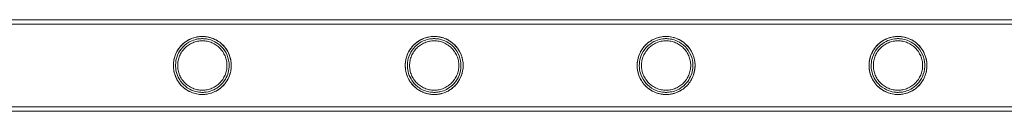
# Model space of a CAD drawing. Units: millimetres. Extents: x -9858 to 20633, y -13236 to 17255.
# Drawn here: x 17415 to 17873, y -2712 to -2669 of the extents above; entities that cross this region are included whole.
import ezdxf

# ---------------------------------------------------------------- set-up
doc = ezdxf.new("R2010")
doc.units = ezdxf.units.MM

# ---------------------------------------------------------------- blocks, each defined once
blk = doc.blocks.new('A$C6e0cba1b')
at = {"color": 0, "linetype": 'Continuous', "lineweight": 0}
for p, q in [((18435.13, -2669.4), (16242.13, -2669.4)), ((18435.13, -2671.4), (16242.13, -2671.4)), ((18435.13, -2709.8), (16242.13, -2709.8)), ((18435.13, -2711.8), (16242.13, -2711.8))]:
    blk.add_line(p, q, dxfattribs=at)
for points, knots in [([(17338.78, -2669.4), (17341.67, -2669.4), (17344.56, -2669.4), (17356.16, -2669.4), (17364.89, -2669.4), (17385.93, -2669.4), (17398.26, -2669.4), (17423.05, -2669.4), (17435.51, -2669.4), (17460.55, -2669.4), (17473.13, -2669.4), (17498.4, -2669.4), (17511.09, -2669.4), (17536.58, -2669.4), (17549.39, -2669.4), (17575.1, -2669.4), (17588.01, -2669.4), (17613.92, -2669.4), (17626.93, -2669.4), (17653.05, -2669.4), (17666.15, -2669.4), (17692.46, -2669.4), (17705.65, -2669.4), (17732.13, -2669.4), (17745.42, -2669.4), (17772.07, -2669.4), (17785.43, -2669.4), (17812.24, -2669.4), (17825.68, -2669.4), (17852.64, -2669.4), (17866.15, -2669.4), (17893.25, -2669.4), (17906.83, -2669.4), (17934.06, -2669.4), (17947.7, -2669.4), (17975.05, -2669.4), (17988.75, -2669.4), (18016.21, -2669.4), (18029.96, -2669.4), (18057.51, -2669.4), (18071.32, -2669.4), (18098.96, -2669.4), (18112.8, -2669.4), (18140.53, -2669.4), (18154.41, -2669.4), (18182.2, -2669.4), (18196.12, -2669.4), (18223.97, -2669.4), (18237.91, -2669.4), (18265.82, -2669.4), (18279.78, -2669.4), (18307.72, -2669.4), (18321.7, -2669.4), (18349.67, -2669.4), (18363.67, -2669.4), (18391.66, -2669.4), (18405.66, -2669.4), (18424.81, -2669.4), (18429.97, -2669.4), (18435.13, -2669.4)], [0, 0, 0, 0, 10.000026, 10.000026, 40.00072, 40.00072, 82.001764, 82.001764, 124.002187, 124.002187, 166.002609, 166.002609, 208.003031, 208.003031, 250.003454, 250.003454, 292.003876, 292.003876, 334.004298, 334.004298, 376.004721, 376.004721, 418.005143, 418.005143, 460.005565, 460.005565, 502.005988, 502.005988, 544.00641, 544.00641, 586.006832, 586.006832, 628.007255, 628.007255, 670.007677, 670.007677, 712.008099, 712.008099, 754.008522, 754.008522, 796.008944, 796.008944, 838.009366, 838.009366, 880.009789, 880.009789, 922.010211, 922.010211, 964.010633, 964.010633, 1006.011056, 1006.011056, 1048.011478, 1048.011478, 1090.0119, 1090.0119, 1132.012323, 1132.012323, 1147.482888, 1147.482888, 1147.482888, 1147.482888]), ([(17338.78, -2671.4), (17341.67, -2671.4), (17344.56, -2671.4), (17356.16, -2671.4), (17364.89, -2671.4), (17385.93, -2671.4), (17398.26, -2671.4), (17423.05, -2671.4), (17435.51, -2671.4), (17460.55, -2671.4), (17473.13, -2671.4), (17498.4, -2671.4), (17511.09, -2671.4), (17536.58, -2671.4), (17549.39, -2671.4), (17575.1, -2671.4), (17588.01, -2671.4), (17613.92, -2671.4), (17626.93, -2671.4), (17653.05, -2671.4), (17666.15, -2671.4), (17692.46, -2671.4), (17705.65, -2671.4), (17732.13, -2671.4), (17745.42, -2671.4), (17772.07, -2671.4), (17785.43, -2671.4), (17812.24, -2671.4), (17825.68, -2671.4), (17852.64, -2671.4), (17866.15, -2671.4), (17893.25, -2671.4), (17906.83, -2671.4), (17934.06, -2671.4), (17947.7, -2671.4), (17975.05, -2671.4), (17988.75, -2671.4), (18016.21, -2671.4), (18029.96, -2671.4), (18057.51, -2671.4), (18071.32, -2671.4), (18098.96, -2671.4), (18112.8, -2671.4), (18140.53, -2671.4), (18154.41, -2671.4), (18182.2, -2671.4), (18196.12, -2671.4), (18223.97, -2671.4), (18237.91, -2671.4), (18265.82, -2671.4), (18279.78, -2671.4), (18307.72, -2671.4), (18321.7, -2671.4), (18349.67, -2671.4), (18363.67, -2671.4), (18391.66, -2671.4), (18405.66, -2671.4), (18424.81, -2671.4), (18429.97, -2671.4), (18435.13, -2671.4)], [0, 0, 0, 0, 10.000026, 10.000026, 40.00072, 40.00072, 82.001764, 82.001764, 124.002187, 124.002187, 166.002609, 166.002609, 208.003031, 208.003031, 250.003454, 250.003454, 292.003876, 292.003876, 334.004298, 334.004298, 376.004721, 376.004721, 418.005143, 418.005143, 460.005565, 460.005565, 502.005988, 502.005988, 544.00641, 544.00641, 586.006832, 586.006832, 628.007255, 628.007255, 670.007677, 670.007677, 712.008099, 712.008099, 754.008522, 754.008522, 796.008944, 796.008944, 838.009366, 838.009366, 880.009789, 880.009789, 922.010211, 922.010211, 964.010633, 964.010633, 1006.011056, 1006.011056, 1048.011478, 1048.011478, 1090.0119, 1090.0119, 1132.012323, 1132.012323, 1147.482888, 1147.482888, 1147.482888, 1147.482888]), ([(17513.65, -2690.6), (17513.65, -2692.33), (17513.31, -2694.04), (17511.98, -2697.33), (17510.98, -2698.82), (17508.79, -2701.04), (17507.66, -2701.88), (17505.14, -2703.19), (17503.8, -2703.63), (17502.02, -2703.93), (17501.61, -2703.98), (17500.99, -2704.03), (17500.77, -2704.04), (17500.45, -2704.05), (17500.36, -2704.05), (17500.18, -2704.05), (17500.09, -2704.05), (17499.79, -2704.04), (17499.58, -2704.04), (17499, -2704), (17498.63, -2703.96), (17497.81, -2703.84), (17497.37, -2703.76), (17496.01, -2703.42), (17495.13, -2703.09), (17492.79, -2701.95), (17491.42, -2700.93), (17489.15, -2698.45), (17488.26, -2697.03), (17487.22, -2694.32), (17486.92, -2693.1), (17486.7, -2690.67), (17486.74, -2689.52), (17487.13, -2687.17), (17487.5, -2686.01), (17488.68, -2683.46), (17489.61, -2682.17), (17492, -2679.77), (17493.61, -2678.72), (17496.34, -2677.67), (17497.36, -2677.4), (17498.78, -2677.22), (17499.12, -2677.19), (17499.66, -2677.16), (17499.86, -2677.15), (17500.16, -2677.15), (17500.25, -2677.15), (17500.53, -2677.15), (17500.73, -2677.16), (17501.23, -2677.19), (17501.53, -2677.21), (17502.73, -2677.36), (17503.63, -2677.56), (17505.55, -2678.21), (17506.53, -2678.69), (17508.59, -2680), (17509.6, -2680.89), (17511.5, -2683.14), (17512.31, -2684.54), (17513.38, -2687.51), (17513.65, -2689.05), (17513.65, -2690.6)], [0, 0, 0, 0, 5.195573, 5.195573, 10.65246, 10.65246, 15.070491, 15.070491, 19.611513, 19.611513, 20.977826, 20.977826, 21.719393, 21.719393, 22.037552, 22.037552, 22.334534, 22.334534, 23.058274, 23.058274, 24.353646, 24.353646, 25.971527, 25.971527, 29.449338, 29.449338, 35.787356, 35.787356, 41.768973, 41.768973, 45.98888, 45.98888, 49.714797, 49.714797, 53.809252, 53.809252, 59.681042, 59.681042, 67.128863, 67.128863, 71.131669, 71.131669, 72.339261, 72.339261, 73.05001, 73.05001, 73.358282, 73.358282, 74.021575, 74.021575, 75.026617, 75.026617, 77.972068, 77.972068, 81.31567, 81.31567, 85.396683, 85.396683, 90.246734, 90.246734, 94.904063, 94.904063, 94.904063, 94.904063]), ([(17513.65, -2690.6), (17513.65, -2691.47), (17513.56, -2692.37), (17513.21, -2694.13), (17512.94, -2695), (17512.24, -2696.65), (17511.82, -2697.43), (17510.84, -2698.87), (17510.29, -2699.53), (17509.12, -2700.7), (17508.46, -2701.25), (17507.02, -2702.23), (17506.24, -2702.65), (17504.59, -2703.34), (17503.73, -2703.61), (17502.41, -2703.88), (17501.97, -2703.94), (17501.08, -2704.03), (17500.64, -2704.05), (17499.76, -2704.05), (17499.31, -2704.03), (17498.43, -2703.94), (17497.98, -2703.88), (17496.66, -2703.61), (17495.8, -2703.34), (17494.16, -2702.65), (17493.37, -2702.23), (17491.93, -2701.25), (17491.27, -2700.7), (17490.1, -2699.53), (17489.55, -2698.87), (17488.58, -2697.43), (17488.15, -2696.65), (17487.45, -2695), (17487.19, -2694.13), (17486.83, -2692.37), (17486.75, -2691.47), (17486.75, -2689.73), (17486.83, -2688.84), (17487.19, -2687.08), (17487.45, -2686.21), (17488.15, -2684.56), (17488.58, -2683.77), (17489.55, -2682.33), (17490.1, -2681.67), (17491.27, -2680.51), (17491.93, -2679.95), (17493.37, -2678.98), (17494.16, -2678.55), (17495.8, -2677.86), (17496.66, -2677.59), (17497.98, -2677.33), (17498.43, -2677.26), (17499.31, -2677.17), (17499.76, -2677.15), (17500.2, -2677.15), (17500.64, -2677.15), (17501.08, -2677.17), (17501.97, -2677.26), (17502.41, -2677.33), (17503.73, -2677.59), (17504.59, -2677.86), (17506.24, -2678.55), (17507.02, -2678.98), (17508.46, -2679.95), (17509.12, -2680.51), (17510.29, -2681.67), (17510.84, -2682.33), (17511.82, -2683.77), (17512.24, -2684.56), (17512.94, -2686.21), (17513.21, -2687.08), (17513.56, -2688.84), (17513.65, -2689.73), (17513.65, -2690.6)], [21.005182, 21.005182, 21.005182, 21.005182, 23.619593, 23.619593, 26.234003, 26.234003, 28.848414, 28.848414, 31.462824, 31.462824, 34.099709, 34.099709, 36.736594, 36.736594, 39.37348, 39.37348, 40.691922, 40.691922, 42.010365, 42.010365, 43.328807, 43.328807, 44.64725, 44.64725, 47.284135, 47.284135, 49.92102, 49.92102, 52.557905, 52.557905, 55.172316, 55.172316, 57.786726, 57.786726, 60.401137, 60.401137, 63.015547, 63.015547, 65.629958, 65.629958, 68.244368, 68.244368, 70.858778, 70.858778, 73.473189, 73.473189, 76.110074, 76.110074, 78.746959, 78.746959, 81.383844, 81.383844, 82.702287, 82.702287, 84.020729, 84.020729, 84.020729, 85.339172, 85.339172, 86.657614, 86.657614, 89.2945, 89.2945, 91.931385, 91.931385, 94.56827, 94.56827, 97.18268, 97.18268, 99.797091, 99.797091, 102.411501, 102.411501, 105.025912, 105.025912, 105.025912, 105.025912]), ([(17512.65, -2690.6), (17512.65, -2688.97), (17512.33, -2687.37), (17511.1, -2684.38), (17510.21, -2683.02), (17508.16, -2680.94), (17507.11, -2680.16), (17504.73, -2678.92), (17503.46, -2678.51), (17501.81, -2678.25), (17501.45, -2678.21), (17500.89, -2678.17), (17500.69, -2678.16), (17500.31, -2678.15), (17500.13, -2678.15), (17499.75, -2678.16), (17499.54, -2678.17), (17498.93, -2678.21), (17498.55, -2678.25), (17497.69, -2678.39), (17497.22, -2678.5), (17495.76, -2678.92), (17494.82, -2679.33), (17492.57, -2680.63), (17491.33, -2681.7), (17489.48, -2684.11), (17488.78, -2685.39), (17487.99, -2687.91), (17487.79, -2689.04), (17487.72, -2691.31), (17487.83, -2692.38), (17488.35, -2694.64), (17488.8, -2695.75), (17490.23, -2698.26), (17491.35, -2699.5), (17494.13, -2701.64), (17495.93, -2702.47), (17498.35, -2702.92), (17498.78, -2702.98), (17499.44, -2703.03), (17499.67, -2703.04), (17500.06, -2703.05), (17500.24, -2703.05), (17500.62, -2703.04), (17500.82, -2703.04), (17501.34, -2703), (17501.67, -2702.97), (17503.2, -2702.74), (17504.37, -2702.4), (17506.53, -2701.38), (17507.48, -2700.76), (17509.36, -2699.13), (17510.24, -2698.08), (17511.5, -2695.93), (17511.94, -2694.88), (17512.51, -2692.75), (17512.65, -2691.68), (17512.65, -2690.6)], [0, 0, 0, 0, 4.874393, 4.874393, 9.72175, 9.72175, 13.671866, 13.671866, 17.83662, 17.83662, 18.981636, 18.981636, 19.656997, 19.656997, 20.236198, 20.236198, 20.947756, 20.947756, 22.284233, 22.284233, 23.987615, 23.987615, 27.758745, 27.758745, 33.694134, 33.694134, 38.545966, 38.545966, 42.09688, 42.09688, 45.403564, 45.403564, 49.300256, 49.300256, 55.222125, 55.222125, 62.336745, 62.336745, 63.851896, 63.851896, 64.600753, 64.600753, 65.188397, 65.188397, 65.839947, 65.839947, 66.90991, 66.90991, 70.733505, 70.733505, 74.138765, 74.138765, 78.235801, 78.235801, 81.63464, 81.63464, 84.869221, 84.869221, 84.869221, 84.869221]), ([(17500.2, -2679.15), (17499.46, -2679.15), (17498.7, -2679.22), (17497.21, -2679.52), (17496.47, -2679.75), (17495.07, -2680.34), (17494.4, -2680.7), (17493.17, -2681.53), (17492.6, -2682), (17491.6, -2683), (17491.13, -2683.57), (17490.29, -2684.8), (17489.93, -2685.47), (17489.34, -2686.88), (17489.12, -2687.62), (17488.82, -2689.11), (17488.75, -2689.87), (17488.75, -2691.34), (17488.82, -2692.09), (17489.12, -2693.59), (17489.34, -2694.32), (17489.93, -2695.73), (17490.29, -2696.4), (17491.13, -2697.63), (17491.6, -2698.2), (17492.6, -2699.2), (17493.17, -2699.67), (17494.4, -2700.5), (17495.07, -2700.87), (17496.47, -2701.46), (17497.21, -2701.68), (17498.7, -2701.98), (17499.46, -2702.05), (17500.93, -2702.05), (17501.69, -2701.98), (17503.18, -2701.68), (17503.92, -2701.46), (17505.32, -2700.87), (17505.99, -2700.5), (17507.23, -2699.67), (17507.79, -2699.2), (17508.79, -2698.2), (17509.26, -2697.63), (17510.1, -2696.4), (17510.46, -2695.73), (17511.05, -2694.32), (17511.28, -2693.59), (17511.57, -2692.09), (17511.65, -2691.34), (17511.65, -2689.87), (17511.57, -2689.11), (17511.28, -2687.62), (17511.05, -2686.88), (17510.46, -2685.47), (17510.1, -2684.8), (17509.26, -2683.57), (17508.79, -2683), (17507.79, -2682), (17507.23, -2681.53), (17505.99, -2680.7), (17505.32, -2680.34), (17503.92, -2679.75), (17503.18, -2679.52), (17501.69, -2679.22), (17500.93, -2679.15), (17500.2, -2679.15)], [0, 0, 0, 0, 2.21367, 2.21367, 4.427341, 4.427341, 6.641011, 6.641011, 8.854681, 8.854681, 11.059728, 11.059728, 13.264774, 13.264774, 15.46982, 15.46982, 17.674867, 17.674867, 19.879913, 19.879913, 22.084959, 22.084959, 24.290006, 24.290006, 26.495052, 26.495052, 28.708722, 28.708722, 30.922393, 30.922393, 33.136063, 33.136063, 35.349733, 35.349733, 37.563404, 37.563404, 39.777074, 39.777074, 41.990744, 41.990744, 44.204415, 44.204415, 46.409461, 46.409461, 48.614507, 48.614507, 50.819553, 50.819553, 53.0246, 53.0246, 55.229646, 55.229646, 57.434692, 57.434692, 59.639739, 59.639739, 61.844785, 61.844785, 64.058455, 64.058455, 66.272126, 66.272126, 68.485796, 68.485796, 70.699466, 70.699466, 70.699466, 70.699466]), ([(17612.62, -2703.21), (17611.66, -2703.57), (17610.69, -2703.81), (17609.38, -2703.98), (17609.06, -2704.01), (17608.54, -2704.04), (17608.35, -2704.05), (17608.06, -2704.05), (17607.98, -2704.05), (17607.69, -2704.05), (17607.5, -2704.04), (17607, -2704.02), (17606.7, -2703.99), (17605.45, -2703.85), (17604.54, -2703.64), (17602.33, -2702.9), (17601.07, -2702.24), (17598.54, -2700.37), (17597.29, -2699.01), (17595.65, -2696.19), (17595.11, -2694.86), (17594.55, -2692.23), (17594.46, -2691.01), (17594.6, -2688.56), (17594.84, -2687.39), (17595.69, -2684.87), (17596.38, -2683.62), (17598.47, -2680.83), (17600.11, -2679.49), (17603.16, -2677.96), (17604.53, -2677.51), (17606.32, -2677.24), (17606.66, -2677.21), (17607.22, -2677.17), (17607.44, -2677.16), (17607.84, -2677.15), (17608.02, -2677.15), (17608.4, -2677.15), (17608.6, -2677.16), (17609.14, -2677.2), (17609.48, -2677.23), (17610.23, -2677.34), (17610.64, -2677.41), (17611.86, -2677.7), (17612.66, -2677.97), (17614.53, -2678.8), (17615.54, -2679.43), (17617.61, -2681.12), (17618.6, -2682.24), (17620.26, -2684.91), (17620.87, -2686.47), (17621.49, -2689.78), (17621.48, -2691.48), (17620.87, -2694.66), (17620.32, -2696.12), (17618.87, -2698.57), (17618.05, -2699.58), (17616.54, -2700.98), (17615.93, -2701.46), (17614.45, -2702.42), (17613.56, -2702.87), (17612.62, -2703.21)], [0, 0, 0, 0, 3.091612, 3.091612, 4.106876, 4.106876, 4.738452, 4.738452, 5.020738, 5.020738, 5.650658, 5.650658, 6.656545, 6.656545, 9.889074, 9.889074, 14.998678, 14.998678, 21.467657, 21.467657, 26.066034, 26.066034, 29.773243, 29.773243, 33.474348, 33.474348, 38.225214, 38.225214, 45.715832, 45.715832, 50.752481, 50.752481, 51.88818, 51.88818, 52.614405, 52.614405, 53.191158, 53.191158, 53.838683, 53.838683, 54.923083, 54.923083, 56.201949, 56.201949, 58.762529, 58.762529, 62.346801, 62.346801, 66.812847, 66.812847, 71.816425, 71.816425, 76.87141, 76.87141, 81.532214, 81.532214, 85.430926, 85.430926, 87.742998, 87.742998, 90.742586, 90.742586, 90.742586, 90.742586]), ([(17621.41, -2690.6), (17621.41, -2691.47), (17621.32, -2692.37), (17620.97, -2694.13), (17620.7, -2695), (17620, -2696.65), (17619.58, -2697.43), (17618.6, -2698.87), (17618.05, -2699.53), (17616.88, -2700.7), (17616.22, -2701.25), (17614.78, -2702.23), (17614, -2702.65), (17612.35, -2703.34), (17611.49, -2703.61), (17610.17, -2703.88), (17609.73, -2703.94), (17608.84, -2704.03), (17608.4, -2704.05), (17607.52, -2704.05), (17607.07, -2704.03), (17606.19, -2703.94), (17605.74, -2703.88), (17604.42, -2703.61), (17603.56, -2703.34), (17601.92, -2702.65), (17601.13, -2702.23), (17599.69, -2701.25), (17599.03, -2700.7), (17597.86, -2699.53), (17597.31, -2698.87), (17596.34, -2697.43), (17595.91, -2696.65), (17595.21, -2695), (17594.95, -2694.13), (17594.59, -2692.37), (17594.51, -2691.47), (17594.51, -2689.73), (17594.59, -2688.84), (17594.95, -2687.08), (17595.21, -2686.21), (17595.91, -2684.56), (17596.34, -2683.77), (17597.31, -2682.33), (17597.86, -2681.67), (17599.03, -2680.51), (17599.69, -2679.95), (17601.13, -2678.98), (17601.92, -2678.55), (17603.56, -2677.86), (17604.42, -2677.59), (17605.74, -2677.33), (17606.19, -2677.26), (17607.07, -2677.17), (17607.52, -2677.15), (17607.96, -2677.15), (17608.4, -2677.15), (17608.84, -2677.17), (17609.73, -2677.26), (17610.17, -2677.33), (17611.49, -2677.59), (17612.35, -2677.86), (17614, -2678.55), (17614.78, -2678.98), (17616.22, -2679.95), (17616.88, -2680.51), (17618.05, -2681.67), (17618.6, -2682.33), (17619.58, -2683.77), (17620, -2684.56), (17620.7, -2686.21), (17620.97, -2687.08), (17621.32, -2688.84), (17621.41, -2689.73), (17621.41, -2690.6)], [21.005182, 21.005182, 21.005182, 21.005182, 23.619593, 23.619593, 26.234003, 26.234003, 28.848414, 28.848414, 31.462824, 31.462824, 34.099709, 34.099709, 36.736594, 36.736594, 39.37348, 39.37348, 40.691922, 40.691922, 42.010365, 42.010365, 43.328807, 43.328807, 44.64725, 44.64725, 47.284135, 47.284135, 49.92102, 49.92102, 52.557905, 52.557905, 55.172316, 55.172316, 57.786726, 57.786726, 60.401137, 60.401137, 63.015547, 63.015547, 65.629958, 65.629958, 68.244368, 68.244368, 70.858778, 70.858778, 73.473189, 73.473189, 76.110074, 76.110074, 78.746959, 78.746959, 81.383844, 81.383844, 82.702287, 82.702287, 84.020729, 84.020729, 84.020729, 85.339172, 85.339172, 86.657614, 86.657614, 89.2945, 89.2945, 91.931385, 91.931385, 94.56827, 94.56827, 97.18268, 97.18268, 99.797091, 99.797091, 102.411501, 102.411501, 105.025912, 105.025912, 105.025912, 105.025912]), ([(17611.58, -2702.51), (17612.53, -2702.22), (17613.46, -2701.81), (17615.38, -2700.67), (17616.34, -2699.89), (17618.14, -2697.9), (17618.93, -2696.66), (17620.07, -2693.87), (17620.38, -2692.32), (17620.43, -2689.15), (17620.14, -2687.56), (17618.97, -2684.56), (17618.09, -2683.19), (17616.06, -2681.05), (17614.99, -2680.24), (17612.57, -2678.95), (17611.25, -2678.52), (17609.56, -2678.25), (17609.2, -2678.21), (17608.65, -2678.17), (17608.45, -2678.16), (17608.07, -2678.15), (17607.9, -2678.15), (17607.52, -2678.16), (17607.32, -2678.16), (17606.74, -2678.2), (17606.36, -2678.25), (17605.54, -2678.38), (17605.09, -2678.48), (17603.69, -2678.86), (17602.78, -2679.23), (17600.6, -2680.44), (17599.38, -2681.44), (17597.45, -2683.76), (17596.69, -2685.07), (17595.8, -2687.67), (17595.57, -2688.84), (17595.47, -2691.21), (17595.58, -2692.33), (17596.12, -2694.66), (17596.59, -2695.81), (17598.06, -2698.36), (17599.22, -2699.62), (17601.97, -2701.66), (17603.67, -2702.44), (17605.98, -2702.9), (17606.45, -2702.97), (17607.15, -2703.02), (17607.37, -2703.04), (17607.69, -2703.05), (17607.78, -2703.05), (17607.96, -2703.05), (17608.04, -2703.05), (17608.32, -2703.05), (17608.5, -2703.04), (17609, -2703.01), (17609.3, -2702.98), (17610.27, -2702.85), (17610.92, -2702.71), (17611.58, -2702.51)], [0, 0, 0, 0, 3.048035, 3.048035, 6.732502, 6.732502, 11.118613, 11.118613, 15.795657, 15.795657, 20.600864, 20.600864, 25.460561, 25.460561, 29.479726, 29.479726, 33.712168, 33.712168, 34.831011, 34.831011, 35.4806, 35.4806, 36.03702, 36.03702, 36.70901, 36.70901, 37.957152, 37.957152, 39.53752, 39.53752, 43.010729, 43.010729, 48.564266, 48.564266, 53.572672, 53.572672, 57.269697, 57.269697, 60.697655, 60.697655, 64.677773, 64.677773, 70.584999, 70.584999, 77.071889, 77.071889, 78.659426, 78.659426, 79.393483, 79.393483, 79.698345, 79.698345, 79.97032, 79.97032, 80.579081, 80.579081, 81.544033, 81.544033, 83.625568, 83.625568, 83.625568, 83.625568]), ([(17607.96, -2679.15), (17607.22, -2679.15), (17606.46, -2679.22), (17604.97, -2679.52), (17604.23, -2679.75), (17602.83, -2680.34), (17602.16, -2680.7), (17600.93, -2681.53), (17600.36, -2682), (17599.36, -2683), (17598.89, -2683.57), (17598.05, -2684.8), (17597.69, -2685.47), (17597.1, -2686.88), (17596.88, -2687.62), (17596.58, -2689.11), (17596.51, -2689.87), (17596.51, -2691.34), (17596.58, -2692.09), (17596.88, -2693.59), (17597.1, -2694.32), (17597.69, -2695.73), (17598.05, -2696.4), (17598.89, -2697.63), (17599.36, -2698.2), (17600.36, -2699.2), (17600.93, -2699.67), (17602.16, -2700.5), (17602.83, -2700.87), (17604.23, -2701.46), (17604.97, -2701.68), (17606.46, -2701.98), (17607.22, -2702.05), (17608.69, -2702.05), (17609.45, -2701.98), (17610.94, -2701.68), (17611.68, -2701.46), (17613.08, -2700.87), (17613.75, -2700.5), (17614.99, -2699.67), (17615.55, -2699.2), (17616.55, -2698.2), (17617.02, -2697.63), (17617.86, -2696.4), (17618.22, -2695.73), (17618.81, -2694.32), (17619.04, -2693.59), (17619.33, -2692.09), (17619.41, -2691.34), (17619.41, -2689.87), (17619.33, -2689.11), (17619.04, -2687.62), (17618.81, -2686.88), (17618.22, -2685.47), (17617.86, -2684.8), (17617.02, -2683.57), (17616.55, -2683), (17615.55, -2682), (17614.99, -2681.53), (17613.75, -2680.7), (17613.08, -2680.34), (17611.68, -2679.75), (17610.94, -2679.52), (17609.45, -2679.22), (17608.69, -2679.15), (17607.96, -2679.15)], [0, 0, 0, 0, 2.21367, 2.21367, 4.427341, 4.427341, 6.641011, 6.641011, 8.854681, 8.854681, 11.059728, 11.059728, 13.264774, 13.264774, 15.46982, 15.46982, 17.674867, 17.674867, 19.879913, 19.879913, 22.084959, 22.084959, 24.290006, 24.290006, 26.495052, 26.495052, 28.708722, 28.708722, 30.922393, 30.922393, 33.136063, 33.136063, 35.349733, 35.349733, 37.563404, 37.563404, 39.777074, 39.777074, 41.990744, 41.990744, 44.204415, 44.204415, 46.409461, 46.409461, 48.614507, 48.614507, 50.819553, 50.819553, 53.0246, 53.0246, 55.229646, 55.229646, 57.434692, 57.434692, 59.639739, 59.639739, 61.844785, 61.844785, 64.058455, 64.058455, 66.272126, 66.272126, 68.485796, 68.485796, 70.699466, 70.699466, 70.699466, 70.699466]), ([(17728.96, -2692.94), (17728.65, -2694.67), (17728.02, -2696.31), (17726.15, -2699.26), (17724.95, -2700.52), (17722.55, -2702.25), (17721.41, -2702.85), (17719.29, -2703.6), (17718.35, -2703.82), (17717.09, -2703.98), (17716.78, -2704.01), (17716.28, -2704.04), (17716.09, -2704.05), (17715.81, -2704.05), (17715.72, -2704.05), (17715.45, -2704.05), (17715.26, -2704.04), (17714.77, -2704.02), (17714.47, -2703.99), (17713.22, -2703.85), (17712.3, -2703.64), (17710.12, -2702.91), (17708.9, -2702.27), (17706.41, -2700.46), (17705.17, -2699.15), (17703.49, -2696.37), (17702.92, -2695.01), (17702.32, -2692.29), (17702.21, -2691.03), (17702.37, -2688.49), (17702.63, -2687.28), (17703.54, -2684.68), (17704.27, -2683.39), (17706.41, -2680.67), (17708.01, -2679.4), (17711.01, -2677.93), (17712.35, -2677.5), (17714.11, -2677.24), (17714.44, -2677.21), (17714.99, -2677.17), (17715.21, -2677.16), (17715.6, -2677.15), (17715.77, -2677.15), (17716.14, -2677.15), (17716.34, -2677.16), (17716.88, -2677.2), (17717.21, -2677.23), (17718.74, -2677.44), (17719.91, -2677.76), (17722.14, -2678.72), (17723.16, -2679.33), (17725.25, -2681), (17726.26, -2682.11), (17727.95, -2684.77), (17728.58, -2686.32), (17729.23, -2689.61), (17729.25, -2691.29), (17728.96, -2692.94)], [0, 0, 0, 0, 5.263092, 5.263092, 10.60439, 10.60439, 14.666323, 14.666323, 17.743551, 17.743551, 18.761928, 18.761928, 19.39635, 19.39635, 19.679424, 19.679424, 20.311972, 20.311972, 21.323566, 21.323566, 24.607826, 24.607826, 29.617897, 29.617897, 36.026477, 36.026477, 40.891727, 40.891727, 44.84473, 44.84473, 48.783649, 48.783649, 53.784564, 53.784564, 61.045688, 61.045688, 65.960767, 65.960767, 67.06711, 67.06711, 67.775514, 67.775514, 68.338557, 68.338557, 68.971179, 68.971179, 70.032732, 70.032732, 73.769009, 73.769009, 77.38395, 77.38395, 81.917219, 81.917219, 86.951522, 86.951522, 91.987497, 91.987497, 91.987497, 91.987497]), ([(17729.17, -2690.6), (17729.17, -2691.47), (17729.08, -2692.37), (17728.73, -2694.13), (17728.46, -2695), (17727.76, -2696.65), (17727.34, -2697.43), (17726.36, -2698.87), (17725.81, -2699.53), (17724.64, -2700.7), (17723.98, -2701.25), (17722.54, -2702.23), (17721.76, -2702.65), (17720.11, -2703.34), (17719.25, -2703.61), (17717.93, -2703.88), (17717.49, -2703.94), (17716.6, -2704.03), (17716.16, -2704.05), (17715.28, -2704.05), (17714.83, -2704.03), (17713.95, -2703.94), (17713.5, -2703.88), (17712.18, -2703.61), (17711.32, -2703.34), (17709.68, -2702.65), (17708.89, -2702.23), (17707.45, -2701.25), (17706.79, -2700.7), (17705.62, -2699.53), (17705.07, -2698.87), (17704.1, -2697.43), (17703.67, -2696.65), (17702.97, -2695), (17702.71, -2694.13), (17702.35, -2692.37), (17702.27, -2691.47), (17702.27, -2689.73), (17702.35, -2688.84), (17702.71, -2687.08), (17702.97, -2686.21), (17703.67, -2684.56), (17704.1, -2683.77), (17705.07, -2682.33), (17705.62, -2681.67), (17706.79, -2680.51), (17707.45, -2679.95), (17708.89, -2678.98), (17709.68, -2678.55), (17711.32, -2677.86), (17712.18, -2677.59), (17713.5, -2677.33), (17713.95, -2677.26), (17714.83, -2677.17), (17715.28, -2677.15), (17715.72, -2677.15), (17716.16, -2677.15), (17716.6, -2677.17), (17717.49, -2677.26), (17717.93, -2677.33), (17719.25, -2677.59), (17720.11, -2677.86), (17721.76, -2678.55), (17722.54, -2678.98), (17723.98, -2679.95), (17724.64, -2680.51), (17725.81, -2681.67), (17726.36, -2682.33), (17727.34, -2683.77), (17727.76, -2684.56), (17728.46, -2686.21), (17728.73, -2687.08), (17729.08, -2688.84), (17729.17, -2689.73), (17729.17, -2690.6)], [21.005182, 21.005182, 21.005182, 21.005182, 23.619593, 23.619593, 26.234003, 26.234003, 28.848414, 28.848414, 31.462824, 31.462824, 34.099709, 34.099709, 36.736594, 36.736594, 39.37348, 39.37348, 40.691922, 40.691922, 42.010365, 42.010365, 43.328807, 43.328807, 44.64725, 44.64725, 47.284135, 47.284135, 49.92102, 49.92102, 52.557905, 52.557905, 55.172316, 55.172316, 57.786726, 57.786726, 60.401137, 60.401137, 63.015547, 63.015547, 65.629958, 65.629958, 68.244368, 68.244368, 70.858778, 70.858778, 73.473189, 73.473189, 76.110074, 76.110074, 78.746959, 78.746959, 81.383844, 81.383844, 82.702287, 82.702287, 84.020729, 84.020729, 84.020729, 85.339172, 85.339172, 86.657614, 86.657614, 89.2945, 89.2945, 91.931385, 91.931385, 94.56827, 94.56827, 97.18268, 97.18268, 99.797091, 99.797091, 102.411501, 102.411501, 105.025912, 105.025912, 105.025912, 105.025912]), ([(17727.97, -2692.78), (17728.25, -2691.24), (17728.23, -2689.67), (17727.59, -2686.51), (17726.95, -2684.98), (17725.16, -2682.34), (17724.06, -2681.23), (17721.75, -2679.64), (17720.63, -2679.09), (17718.71, -2678.49), (17717.96, -2678.33), (17716.93, -2678.21), (17716.65, -2678.18), (17716.19, -2678.16), (17716.01, -2678.15), (17715.75, -2678.15), (17715.67, -2678.15), (17715.39, -2678.15), (17715.21, -2678.16), (17714.7, -2678.19), (17714.39, -2678.22), (17712.97, -2678.4), (17711.91, -2678.7), (17709.65, -2679.64), (17708.48, -2680.38), (17706.27, -2682.33), (17705.26, -2683.63), (17703.96, -2686.3), (17703.57, -2687.55), (17703.22, -2690.06), (17703.23, -2691.24), (17703.58, -2693.65), (17703.94, -2694.81), (17705.12, -2697.33), (17706.05, -2698.58), (17708.28, -2700.71), (17709.65, -2701.59), (17712.07, -2702.54), (17713.04, -2702.8), (17714.37, -2702.98), (17714.69, -2703.01), (17715.2, -2703.04), (17715.39, -2703.05), (17715.66, -2703.05), (17715.74, -2703.05), (17716.01, -2703.05), (17716.19, -2703.04), (17716.65, -2703.02), (17716.93, -2702.99), (17718.02, -2702.86), (17718.82, -2702.68), (17720.59, -2702.1), (17721.53, -2701.66), (17723.47, -2700.42), (17724.43, -2699.58), (17725.97, -2697.74), (17726.58, -2696.78), (17727.48, -2694.81), (17727.79, -2693.81), (17727.97, -2692.78)], [0, 0, 0, 0, 4.698207, 4.698207, 9.673685, 9.673685, 14.354308, 14.354308, 18.119032, 18.119032, 20.461885, 20.461885, 21.337392, 21.337392, 21.912416, 21.912416, 22.173258, 22.173258, 22.780703, 22.780703, 23.80035, 23.80035, 27.507857, 27.507857, 32.338796, 32.338796, 37.875083, 37.875083, 41.981043, 41.981043, 45.577846, 45.577846, 49.40091, 49.40091, 54.597954, 54.597954, 60.223971, 60.223971, 63.627817, 63.627817, 64.65902, 64.65902, 65.268856, 65.268856, 65.535017, 65.535017, 66.109002, 66.109002, 66.981036, 66.981036, 69.510844, 69.510844, 72.62382, 72.62382, 76.451445, 76.451445, 79.868798, 79.868798, 82.99909, 82.99909, 82.99909, 82.99909]), ([(17715.72, -2679.15), (17714.98, -2679.15), (17714.22, -2679.22), (17712.73, -2679.52), (17711.99, -2679.75), (17710.59, -2680.34), (17709.92, -2680.7), (17708.69, -2681.53), (17708.12, -2682), (17707.12, -2683), (17706.65, -2683.57), (17705.81, -2684.8), (17705.45, -2685.47), (17704.86, -2686.88), (17704.64, -2687.62), (17704.34, -2689.11), (17704.27, -2689.87), (17704.27, -2691.34), (17704.34, -2692.09), (17704.64, -2693.59), (17704.86, -2694.32), (17705.45, -2695.73), (17705.81, -2696.4), (17706.65, -2697.63), (17707.12, -2698.2), (17708.12, -2699.2), (17708.69, -2699.67), (17709.92, -2700.5), (17710.59, -2700.87), (17711.99, -2701.46), (17712.73, -2701.68), (17714.22, -2701.98), (17714.98, -2702.05), (17716.45, -2702.05), (17717.21, -2701.98), (17718.7, -2701.68), (17719.44, -2701.46), (17720.84, -2700.87), (17721.51, -2700.5), (17722.75, -2699.67), (17723.31, -2699.2), (17724.31, -2698.2), (17724.78, -2697.63), (17725.62, -2696.4), (17725.98, -2695.73), (17726.57, -2694.32), (17726.8, -2693.59), (17727.09, -2692.09), (17727.17, -2691.34), (17727.17, -2689.87), (17727.09, -2689.11), (17726.8, -2687.62), (17726.57, -2686.88), (17725.98, -2685.47), (17725.62, -2684.8), (17724.78, -2683.57), (17724.31, -2683), (17723.31, -2682), (17722.75, -2681.53), (17721.51, -2680.7), (17720.84, -2680.34), (17719.44, -2679.75), (17718.7, -2679.52), (17717.21, -2679.22), (17716.45, -2679.15), (17715.72, -2679.15)], [0, 0, 0, 0, 2.21367, 2.21367, 4.427341, 4.427341, 6.641011, 6.641011, 8.854681, 8.854681, 11.059728, 11.059728, 13.264774, 13.264774, 15.46982, 15.46982, 17.674867, 17.674867, 19.879913, 19.879913, 22.084959, 22.084959, 24.290006, 24.290006, 26.495052, 26.495052, 28.708722, 28.708722, 30.922393, 30.922393, 33.136063, 33.136063, 35.349733, 35.349733, 37.563404, 37.563404, 39.777074, 39.777074, 41.990744, 41.990744, 44.204415, 44.204415, 46.409461, 46.409461, 48.614507, 48.614507, 50.819553, 50.819553, 53.0246, 53.0246, 55.229646, 55.229646, 57.434692, 57.434692, 59.639739, 59.639739, 61.844785, 61.844785, 64.058455, 64.058455, 66.272126, 66.272126, 68.485796, 68.485796, 70.699466, 70.699466, 70.699466, 70.699466]), ([(17810.09, -2691.95), (17809.97, -2690.67), (17810.02, -2689.39), (17810.51, -2686.77), (17810.96, -2685.5), (17812.41, -2682.75), (17813.53, -2681.39), (17816.12, -2679.22), (17817.62, -2678.37), (17820.11, -2677.55), (17820.98, -2677.35), (17822.2, -2677.21), (17822.5, -2677.18), (17822.99, -2677.16), (17823.18, -2677.15), (17823.46, -2677.15), (17823.54, -2677.15), (17823.81, -2677.15), (17824, -2677.16), (17824.48, -2677.18), (17824.78, -2677.21), (17826.03, -2677.36), (17826.98, -2677.58), (17828.96, -2678.27), (17829.96, -2678.76), (17832.07, -2680.16), (17833.13, -2681.12), (17835.02, -2683.51), (17835.81, -2684.98), (17836.8, -2688.13), (17837, -2689.78), (17836.8, -2693.12), (17836.38, -2694.76), (17835.05, -2697.61), (17834.21, -2698.83), (17832.2, -2700.94), (17831.03, -2701.83), (17828.46, -2703.17), (17827.1, -2703.63), (17825.28, -2703.93), (17824.87, -2703.98), (17824.25, -2704.03), (17824.03, -2704.04), (17823.73, -2704.05), (17823.64, -2704.05), (17823.47, -2704.05), (17823.39, -2704.05), (17823.11, -2704.05), (17822.91, -2704.04), (17822.38, -2704.01), (17822.05, -2703.98), (17820.47, -2703.77), (17819.29, -2703.44), (17816.84, -2702.39), (17815.59, -2701.59), (17813.22, -2699.47), (17812.13, -2698.05), (17811.01, -2695.69), (17810.73, -2694.96), (17810.31, -2693.47), (17810.17, -2692.72), (17810.09, -2691.95)], [0, 0, 0, 0, 3.869193, 3.869193, 8.11142, 8.11142, 13.995963, 13.995963, 19.88952, 19.88952, 22.860006, 22.860006, 23.826654, 23.826654, 24.419923, 24.419923, 24.681877, 24.681877, 25.263816, 25.263816, 26.180736, 26.180736, 29.113169, 29.113169, 32.479013, 32.479013, 36.778666, 36.778666, 41.756518, 41.756518, 46.715132, 46.715132, 51.758472, 51.758472, 56.218725, 56.218725, 60.628303, 60.628303, 64.957973, 64.957973, 66.216316, 66.216316, 66.872262, 66.872262, 67.151027, 67.151027, 67.408916, 67.408916, 68.024528, 68.024528, 69.093075, 69.093075, 73.158983, 73.158983, 78.274632, 78.274632, 84.220596, 84.220596, 86.694594, 86.694594, 89.019266, 89.019266, 89.019266, 89.019266]), ([(17836.93, -2690.6), (17836.93, -2691.47), (17836.84, -2692.37), (17836.49, -2694.13), (17836.22, -2695), (17835.52, -2696.65), (17835.1, -2697.43), (17834.12, -2698.87), (17833.57, -2699.53), (17832.4, -2700.7), (17831.74, -2701.25), (17830.3, -2702.23), (17829.52, -2702.65), (17827.87, -2703.34), (17827.01, -2703.61), (17825.69, -2703.88), (17825.25, -2703.94), (17824.36, -2704.03), (17823.92, -2704.05), (17823.04, -2704.05), (17822.59, -2704.03), (17821.71, -2703.94), (17821.26, -2703.88), (17819.94, -2703.61), (17819.08, -2703.34), (17817.44, -2702.65), (17816.65, -2702.23), (17815.21, -2701.25), (17814.55, -2700.7), (17813.38, -2699.53), (17812.83, -2698.87), (17811.86, -2697.43), (17811.43, -2696.65), (17810.73, -2695), (17810.47, -2694.13), (17810.11, -2692.37), (17810.03, -2691.47), (17810.03, -2689.73), (17810.11, -2688.84), (17810.47, -2687.08), (17810.73, -2686.21), (17811.43, -2684.56), (17811.86, -2683.77), (17812.83, -2682.33), (17813.38, -2681.67), (17814.55, -2680.51), (17815.21, -2679.95), (17816.65, -2678.98), (17817.44, -2678.55), (17819.08, -2677.86), (17819.94, -2677.59), (17821.26, -2677.33), (17821.71, -2677.26), (17822.59, -2677.17), (17823.04, -2677.15), (17823.48, -2677.15), (17823.92, -2677.15), (17824.36, -2677.17), (17825.25, -2677.26), (17825.69, -2677.33), (17827.01, -2677.59), (17827.87, -2677.86), (17829.52, -2678.55), (17830.3, -2678.98), (17831.74, -2679.95), (17832.4, -2680.51), (17833.57, -2681.67), (17834.12, -2682.33), (17835.1, -2683.77), (17835.52, -2684.56), (17836.22, -2686.21), (17836.49, -2687.08), (17836.84, -2688.84), (17836.93, -2689.73), (17836.93, -2690.6)], [21.005182, 21.005182, 21.005182, 21.005182, 23.619593, 23.619593, 26.234003, 26.234003, 28.848414, 28.848414, 31.462824, 31.462824, 34.099709, 34.099709, 36.736594, 36.736594, 39.37348, 39.37348, 40.691922, 40.691922, 42.010365, 42.010365, 43.328807, 43.328807, 44.64725, 44.64725, 47.284135, 47.284135, 49.92102, 49.92102, 52.557905, 52.557905, 55.172316, 55.172316, 57.786726, 57.786726, 60.401137, 60.401137, 63.015547, 63.015547, 65.629958, 65.629958, 68.244368, 68.244368, 70.858778, 70.858778, 73.473189, 73.473189, 76.110074, 76.110074, 78.746959, 78.746959, 81.383844, 81.383844, 82.702287, 82.702287, 84.020729, 84.020729, 84.020729, 85.339172, 85.339172, 86.657614, 86.657614, 89.2945, 89.2945, 91.931385, 91.931385, 94.56827, 94.56827, 97.18268, 97.18268, 99.797091, 99.797091, 102.411501, 102.411501, 105.025912, 105.025912, 105.025912, 105.025912]), ([(17811.09, -2691.83), (17811.21, -2693.09), (17811.53, -2694.29), (17812.59, -2696.84), (17813.43, -2698.1), (17815.5, -2700.29), (17816.78, -2701.21), (17819.27, -2702.38), (17820.45, -2702.74), (17822.02, -2702.97), (17822.35, -2703), (17822.88, -2703.04), (17823.08, -2703.04), (17823.44, -2703.05), (17823.6, -2703.05), (17823.96, -2703.04), (17824.16, -2703.03), (17824.72, -2702.99), (17825.09, -2702.95), (17825.9, -2702.82), (17826.34, -2702.72), (17827.72, -2702.34), (17828.63, -2701.97), (17830.57, -2700.91), (17831.54, -2700.16), (17833.41, -2698.24), (17834.24, -2697.02), (17835.47, -2694.27), (17835.83, -2692.76), (17835.99, -2689.65), (17835.77, -2688.1), (17834.75, -2685.06), (17833.91, -2683.62), (17831.9, -2681.32), (17830.79, -2680.43), (17828.36, -2679.07), (17827.08, -2678.6), (17825.33, -2678.28), (17824.91, -2678.23), (17824.28, -2678.17), (17824.07, -2678.16), (17823.77, -2678.15), (17823.68, -2678.15), (17823.51, -2678.15), (17823.43, -2678.15), (17823.16, -2678.15), (17822.98, -2678.16), (17822.48, -2678.19), (17822.18, -2678.21), (17820.8, -2678.39), (17819.78, -2678.67), (17817.59, -2679.55), (17816.44, -2680.24), (17814.25, -2682.1), (17813.22, -2683.35), (17811.89, -2685.88), (17811.48, -2687.05), (17811.02, -2689.46), (17810.97, -2690.65), (17811.09, -2691.83)], [0, 0, 0, 0, 3.811474, 3.811474, 8.735585, 8.735585, 14.063708, 14.063708, 18.112675, 18.112675, 19.182368, 19.182368, 19.793427, 19.793427, 20.305667, 20.305667, 20.920897, 20.920897, 22.041207, 22.041207, 23.412645, 23.412645, 26.353372, 26.353372, 30.038376, 30.038376, 34.454575, 34.454575, 39.082656, 39.082656, 43.745661, 43.745661, 48.706589, 48.706589, 52.979571, 52.979571, 57.079005, 57.079005, 58.361932, 58.361932, 59.020135, 59.020135, 59.296148, 59.296148, 59.547506, 59.547506, 60.129869, 60.129869, 61.100689, 61.100689, 64.581672, 64.581672, 69.104381, 69.104381, 74.462643, 74.462643, 78.321839, 78.321839, 81.919407, 81.919407, 81.919407, 81.919407]), ([(17823.48, -2679.15), (17822.74, -2679.15), (17821.98, -2679.22), (17820.49, -2679.52), (17819.75, -2679.75), (17818.35, -2680.34), (17817.68, -2680.7), (17816.45, -2681.53), (17815.88, -2682), (17814.88, -2683), (17814.41, -2683.57), (17813.57, -2684.8), (17813.21, -2685.47), (17812.62, -2686.88), (17812.4, -2687.62), (17812.1, -2689.11), (17812.03, -2689.87), (17812.03, -2691.34), (17812.1, -2692.09), (17812.4, -2693.59), (17812.62, -2694.32), (17813.21, -2695.73), (17813.57, -2696.4), (17814.41, -2697.63), (17814.88, -2698.2), (17815.88, -2699.2), (17816.45, -2699.67), (17817.68, -2700.5), (17818.35, -2700.87), (17819.75, -2701.46), (17820.49, -2701.68), (17821.98, -2701.98), (17822.74, -2702.05), (17824.21, -2702.05), (17824.97, -2701.98), (17826.46, -2701.68), (17827.2, -2701.46), (17828.6, -2700.87), (17829.27, -2700.5), (17830.51, -2699.67), (17831.07, -2699.2), (17832.07, -2698.2), (17832.54, -2697.63), (17833.38, -2696.4), (17833.74, -2695.73), (17834.33, -2694.32), (17834.56, -2693.59), (17834.85, -2692.09), (17834.93, -2691.34), (17834.93, -2689.87), (17834.85, -2689.11), (17834.56, -2687.62), (17834.33, -2686.88), (17833.74, -2685.47), (17833.38, -2684.8), (17832.54, -2683.57), (17832.07, -2683), (17831.07, -2682), (17830.51, -2681.53), (17829.27, -2680.7), (17828.6, -2680.34), (17827.2, -2679.75), (17826.46, -2679.52), (17824.97, -2679.22), (17824.21, -2679.15), (17823.48, -2679.15)], [0, 0, 0, 0, 2.21367, 2.21367, 4.427341, 4.427341, 6.641011, 6.641011, 8.854681, 8.854681, 11.059728, 11.059728, 13.264774, 13.264774, 15.46982, 15.46982, 17.674867, 17.674867, 19.879913, 19.879913, 22.084959, 22.084959, 24.290006, 24.290006, 26.495052, 26.495052, 28.708722, 28.708722, 30.922393, 30.922393, 33.136063, 33.136063, 35.349733, 35.349733, 37.563404, 37.563404, 39.777074, 39.777074, 41.990744, 41.990744, 44.204415, 44.204415, 46.409461, 46.409461, 48.614507, 48.614507, 50.819553, 50.819553, 53.0246, 53.0246, 55.229646, 55.229646, 57.434692, 57.434692, 59.639739, 59.639739, 61.844785, 61.844785, 64.058455, 64.058455, 66.272126, 66.272126, 68.485796, 68.485796, 70.699466, 70.699466, 70.699466, 70.699466]), ([(18435.13, -2709.8), (18431.79, -2709.8), (18428.46, -2709.8), (18415.13, -2709.8), (18405.13, -2709.8), (18381.13, -2709.8), (18367.13, -2709.8), (18339.15, -2709.8), (18325.17, -2709.8), (18297.21, -2709.8), (18283.24, -2709.8), (18255.32, -2709.8), (18241.37, -2709.8), (18213.49, -2709.8), (18199.57, -2709.8), (18171.75, -2709.8), (18157.85, -2709.8), (18130.1, -2709.8), (18116.24, -2709.8), (18088.56, -2709.8), (18074.74, -2709.8), (18047.14, -2709.8), (18033.37, -2709.8), (18005.87, -2709.8), (17992.15, -2709.8), (17964.76, -2709.8), (17951.09, -2709.8), (17923.81, -2709.8), (17910.2, -2709.8), (17883.05, -2709.8), (17869.51, -2709.8), (17842.49, -2709.8), (17829.02, -2709.8), (17802.15, -2709.8), (17788.75, -2709.8), (17762.03, -2709.8), (17748.71, -2709.8), (17722.16, -2709.8), (17708.93, -2709.8), (17682.55, -2709.8), (17669.41, -2709.8), (17643.21, -2709.8), (17630.16, -2709.8), (17604.16, -2709.8), (17591.21, -2709.8), (17565.41, -2709.8), (17552.56, -2709.8), (17526.98, -2709.8), (17514.24, -2709.8), (17488.87, -2709.8), (17476.25, -2709.8), (17451.11, -2709.8), (17438.61, -2709.8), (17413.71, -2709.8), (17401.32, -2709.8), (17376.68, -2709.8), (17364.42, -2709.8), (17347.73, -2709.8), (17343.25, -2709.8), (17338.78, -2709.8)], [0, 0, 0, 0, 10.000026, 10.000026, 40.00072, 40.00072, 82.001764, 82.001764, 124.002187, 124.002187, 166.002609, 166.002609, 208.003031, 208.003031, 250.003454, 250.003454, 292.003876, 292.003876, 334.004298, 334.004298, 376.004721, 376.004721, 418.005143, 418.005143, 460.005565, 460.005565, 502.005988, 502.005988, 544.00641, 544.00641, 586.006832, 586.006832, 628.007255, 628.007255, 670.007677, 670.007677, 712.008099, 712.008099, 754.008522, 754.008522, 796.008944, 796.008944, 838.009366, 838.009366, 880.009789, 880.009789, 922.010211, 922.010211, 964.010633, 964.010633, 1006.011056, 1006.011056, 1048.011478, 1048.011478, 1090.0119, 1090.0119, 1132.012323, 1132.012323, 1147.482888, 1147.482888, 1147.482888, 1147.482888]), ([(18435.13, -2711.8), (18431.79, -2711.8), (18428.46, -2711.8), (18415.13, -2711.8), (18405.13, -2711.8), (18381.13, -2711.8), (18367.13, -2711.8), (18339.15, -2711.8), (18325.17, -2711.8), (18297.21, -2711.8), (18283.24, -2711.8), (18255.32, -2711.8), (18241.37, -2711.8), (18213.49, -2711.8), (18199.57, -2711.8), (18171.75, -2711.8), (18157.85, -2711.8), (18130.1, -2711.8), (18116.24, -2711.8), (18088.56, -2711.8), (18074.74, -2711.8), (18047.14, -2711.8), (18033.37, -2711.8), (18005.87, -2711.8), (17992.15, -2711.8), (17964.76, -2711.8), (17951.09, -2711.8), (17923.81, -2711.8), (17910.2, -2711.8), (17883.05, -2711.8), (17869.51, -2711.8), (17842.49, -2711.8), (17829.02, -2711.8), (17802.15, -2711.8), (17788.75, -2711.8), (17762.03, -2711.8), (17748.71, -2711.8), (17722.16, -2711.8), (17708.93, -2711.8), (17682.55, -2711.8), (17669.41, -2711.8), (17643.21, -2711.8), (17630.16, -2711.8), (17604.16, -2711.8), (17591.21, -2711.8), (17565.41, -2711.8), (17552.56, -2711.8), (17526.98, -2711.8), (17514.24, -2711.8), (17488.87, -2711.8), (17476.25, -2711.8), (17451.11, -2711.8), (17438.61, -2711.8), (17413.71, -2711.8), (17401.32, -2711.8), (17376.68, -2711.8), (17364.42, -2711.8), (17347.73, -2711.8), (17343.25, -2711.8), (17338.78, -2711.8)], [0, 0, 0, 0, 10.000026, 10.000026, 40.00072, 40.00072, 82.001764, 82.001764, 124.002187, 124.002187, 166.002609, 166.002609, 208.003031, 208.003031, 250.003454, 250.003454, 292.003876, 292.003876, 334.004298, 334.004298, 376.004721, 376.004721, 418.005143, 418.005143, 460.005565, 460.005565, 502.005988, 502.005988, 544.00641, 544.00641, 586.006832, 586.006832, 628.007255, 628.007255, 670.007677, 670.007677, 712.008099, 712.008099, 754.008522, 754.008522, 796.008944, 796.008944, 838.009366, 838.009366, 880.009789, 880.009789, 922.010211, 922.010211, 964.010633, 964.010633, 1006.011056, 1006.011056, 1048.011478, 1048.011478, 1090.0119, 1090.0119, 1132.012323, 1132.012323, 1147.482888, 1147.482888, 1147.482888, 1147.482888])]:
    blk.add_open_spline(points, degree=3, knots=knots, dxfattribs=at)

msp = doc.modelspace()

# ---------------------------------------------------------------- block references
msp.add_blockref('A$C6e0cba1b', (0, 0))

doc.saveas('drawing.dxf')
